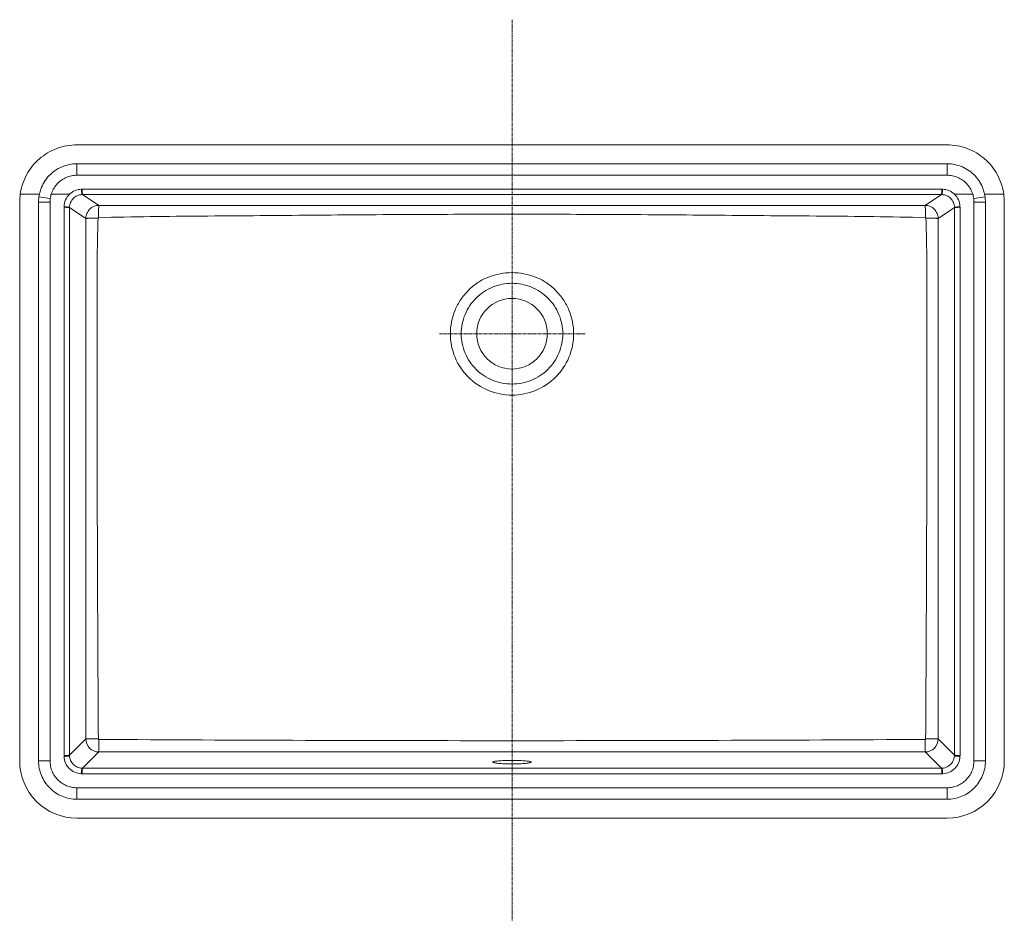
# Model space of a CAD drawing. Units: millimetres. Extents: x 770 to 2456, y 604 to 2727.
# Drawn here: x 770 to 1370, y 604 to 1153 of the extents above; entities that cross this region are included whole.
import ezdxf

# ---------------------------------------------------------------- set-up
doc = ezdxf.new("R2010")
doc.units = ezdxf.units.MM
doc.linetypes.add('CENTER', pattern=[0.6, 0.375, -0.075, 0.075, -0.075])
doc.layers.get('0').update_dxf_attribs({"color": 250, "lineweight": 9})
doc.layers.add('center line', color=7, linetype='CENTER', lineweight=15)
doc.layers.add('contour line', color=7, linetype='Continuous', lineweight=15)

msp = doc.modelspace()

# ---------------------------------------------------------------- linework, layer by layer
for p, q in [((804.73, 1064.92), (804.73, 1057.92)), ((804.73, 1064.92), (1334.98, 1064.92)), ((1334.98, 1064.92), (1334.98, 1057.92)), ((1334.98, 1057.92), (804.73, 1057.92)), ((781.87, 1046.42), (770.2, 1046.42)), ((781.59, 1044.82), (788.52, 1043.85)), ((800.29, 1046.42), (789.09, 1046.42)), ((818.11, 1039.57), (808.21, 1046.18)), ((808.21, 1046.18), (1069.86, 1046.18)), ((1331.5, 1046.18), (1069.86, 1046.18)), ((1321.6, 1039.57), (1331.5, 1046.18)), ((1339.42, 1046.42), (1350.62, 1046.42)), ((1358.13, 1044.82), (1351.2, 1043.85)), ((1357.85, 1046.42), (1369.52, 1046.42)), ((781.36, 1041.55), (788.36, 1041.55)), ((781.36, 701.29), (781.36, 1041.54)), ((788.36, 1041.55), (788.36, 701.29)), ((797.13, 1038.43), (796.86, 1038.45)), ((810.15, 1031.59), (800.22, 1038.21)), ((800.22, 704.75), (800.22, 1038.21)), ((1329.57, 1031.59), (1339.49, 1038.21)), ((1339.49, 704.75), (1339.49, 1038.21)), ((1358.36, 1041.55), (1351.36, 1041.55)), ((1351.36, 701.29), (1351.36, 1041.54)), ((1358.36, 701.29), (1358.36, 1041.54)), ((810.13, 714.66), (800.22, 704.75)), ((1329.58, 714.66), (1339.49, 704.75)), ((818.1, 706.69), (808.19, 696.78)), ((1321.62, 706.69), (1331.53, 696.78)), ((781.36, 701.29), (788.36, 701.29)), ((1069.86, 696.78), (808.19, 696.78)), ((1331.53, 696.78), (1069.86, 696.78)), ((1358.36, 701.29), (1351.36, 701.29)), ((804.73, 677.92), (804.73, 684.92)), ((804.73, 684.92), (1334.98, 684.92)), ((1334.98, 677.92), (1334.98, 684.92)), ((1334.98, 677.92), (804.73, 677.92))]:
    msp.add_line(p, q)
for centre, radius, start, end in [((804.93, 1041.55), 23.57, 172.01251, 180.00197), ((804.76, 1041.57), 23.4, 168.0299, 172.00303), ((804.93, 1041.53), 16.57, 162.85703, 171.97196), ((808.21, 1038.09), 8.09, 90.00153, 92.573), ((1331.5, 1038.09), 8.09, 87.427, 89.99847), ((1334.78, 1041.53), 16.58, 8.027, 17.1426), ((1334.95, 1041.57), 23.4, 7.99651, 11.97004), ((1334.78, 1041.55), 23.57, 359.99706, 7.98702), ((804.93, 1041.55), 16.57, 172.01251, 180.00197), ((808.29, 1038.21), 8.07, 178.28519, 179.99888), ((1331.42, 1038.21), 8.07, 0.00112, 1.71481), ((1334.78, 1041.55), 16.57, 359.99582, 7.9864), ((818.17, 714.73), 8.04, 180.53287, 269.46716), ((818.05, 714.61), 0.253, 180.40976, 269.59211), ((1070.23, 40190), 39476.44, 269.633987, 269.999464), ((1069.49, 40189.95), 39476.39, 270.000536, 270.366013), ((1321.54, 714.73), 8.04, 270.53284, 359.46713), ((1321.66, 714.61), 0.253, 270.40789, 359.59024), ((808.32, 704.75), 8.1, 180.00076, 182.56236), ((1331.54, 704.73), 7.95, 299.34633, 357.5172), ((1331.4, 704.75), 8.1, 357.43678, 0.0001), ((808.19, 704.88), 8.1, 267.43737, 269.99951), ((1331.53, 704.88), 8.1, 270.00025, 272.56287)]:
    msp.add_arc(centre, radius, start, end)
for points, knots in [([(781.87, 1046.42), (782.09, 1047.46), (782.82, 1050.03), (784.66, 1053.87), (787.58, 1057.7), (791.2, 1060.83), (795.38, 1063.16), (799.94, 1064.59), (803.14, 1064.92), (804.73, 1064.92)], [0, 0, 0, 0, 0.099703, 0.25094, 0.400599, 0.550954, 0.700545, 0.849843, 1, 1, 1, 1]), ([(1334.98, 1064.92), (1336.58, 1064.92), (1339.8, 1064.59), (1344.39, 1063.13), (1348.58, 1060.78), (1352.19, 1057.64), (1355.08, 1053.82), (1356.91, 1050), (1357.63, 1047.45), (1357.85, 1046.42)], [0, 0, 0, 0, 0.150734, 0.301972, 0.451632, 0.601988, 0.75158, 0.900878, 1, 1, 1, 1]), ([(804.73, 1057.92), (803.62, 1057.92), (801.36, 1057.69), (798.17, 1056.68), (795.24, 1055.05), (792.71, 1052.86), (790.67, 1050.19), (789.6, 1047.96), (789.16, 1046.65), (789.09, 1046.42)], [0, 0, 0, 0, 0.160926, 0.320934, 0.481257, 0.642398, 0.802794, 0.964881, 1, 1, 1, 1]), ([(1350.62, 1046.42), (1350.55, 1046.65), (1350.12, 1047.93), (1349.06, 1050.15), (1347.04, 1052.82), (1344.52, 1055.02), (1341.58, 1056.67), (1338.38, 1057.69), (1336.1, 1057.92), (1334.98, 1057.92)], [0, 0, 0, 0, 0.034493, 0.194503, 0.354826, 0.515969, 0.676367, 0.838455, 1, 1, 1, 1]), ([(807.85, 1046.17), (806.86, 1046.12), (804.88, 1045.66), (802.38, 1043.94), (800.69, 1041.42), (800.25, 1039.44), (800.22, 1038.45)], [0, 0, 0, 0, 0.250015, 0.500013, 0.750003, 1, 1, 1, 1]), ([(807.85, 1046.17), (807.83, 1046.18), (807.82, 1046.24), (807.78, 1046.42), (807.74, 1046.77), (807.67, 1047.26), (807.6, 1047.83), (807.55, 1048.31), (807.51, 1048.67), (807.48, 1048.91), (807.46, 1049.1), (807.45, 1049.27), (807.42, 1049.34), (807.43, 1049.41), (807.42, 1049.41)], [0, 0, 0, 0, 0.017653, 0.053882, 0.17191, 0.332493, 0.513555, 0.692968, 0.775138, 0.848594, 0.910569, 0.958295, 0.989012, 1, 1, 1, 1]), ([(808.21, 1046.18), (808.19, 1046.19), (808.18, 1046.25), (808.14, 1046.43), (808.09, 1046.78), (808.04, 1047.27), (807.96, 1048), (807.9, 1048.73), (807.86, 1049.26), (807.85, 1049.42)], [0, 0, 0, 0, 0.017952, 0.05424, 0.172261, 0.332829, 0.513889, 0.848905, 1, 1, 1, 1]), ([(1331.5, 1046.18), (1331.52, 1046.19), (1331.53, 1046.25), (1331.58, 1046.43), (1331.62, 1046.78), (1331.68, 1047.27), (1331.75, 1048), (1331.81, 1048.73), (1331.85, 1049.26), (1331.87, 1049.42)], [0, 0, 0, 0, 0.017952, 0.05424, 0.172261, 0.332829, 0.513889, 0.848905, 1, 1, 1, 1]), ([(1331.87, 1046.17), (1331.88, 1046.18), (1331.89, 1046.24), (1331.93, 1046.42), (1331.98, 1046.77), (1332.04, 1047.26), (1332.11, 1047.83), (1332.16, 1048.31), (1332.2, 1048.67), (1332.23, 1048.91), (1332.26, 1049.1), (1332.27, 1049.27), (1332.29, 1049.34), (1332.28, 1049.41), (1332.3, 1049.41)], [0, 0, 0, 0, 0.017652, 0.053882, 0.171909, 0.332493, 0.513554, 0.692967, 0.775138, 0.848594, 0.910568, 0.958295, 0.989012, 1, 1, 1, 1]), ([(1339.49, 1038.45), (1339.46, 1039.44), (1339.03, 1041.42), (1337.33, 1043.94), (1334.83, 1045.66), (1332.86, 1046.12), (1331.87, 1046.17)], [0, 0, 0, 0, 0.249997, 0.499987, 0.749985, 1, 1, 1, 1]), ([(797.14, 1038.71), (797.1, 1038.71), (797.03, 1038.72), (796.94, 1038.72), (796.9, 1038.74), (796.86, 1038.73), (796.86, 1038.73)], [0, 0, 0, 0, 0.41829, 0.732648, 0.930628, 1, 1, 1, 1]), ([(800.22, 1038.21), (800.18, 1038.23), (800.03, 1038.23), (799.76, 1038.27), (799.37, 1038.3), (798.75, 1038.34), (798, 1038.39), (797.4, 1038.42), (797.13, 1038.43)], [0, 0, 0, 0, 0.04526, 0.139115, 0.268793, 0.42133, 0.742977, 1, 1, 1, 1]), ([(800.22, 1038.45), (800.18, 1038.47), (800.03, 1038.47), (799.76, 1038.51), (799.37, 1038.54), (798.75, 1038.59), (798, 1038.64), (797.4, 1038.69), (797.14, 1038.71)], [0, 0, 0, 0, 0.04516, 0.139023, 0.268721, 0.421274, 0.742944, 1, 1, 1, 1]), ([(810.15, 1031.59), (810.15, 1032.62), (810.57, 1034.72), (812.35, 1037.36), (814.99, 1039.14), (817.08, 1039.57), (818.11, 1039.57)], [0, 0, 0, 0, 0.250075, 0.500342, 0.75041, 1, 1, 1, 1]), ([(818.11, 1039.57), (818.08, 1039.51), (818.07, 1039.27), (818.01, 1038.8), (817.98, 1038.09), (817.95, 1037.17), (817.92, 1036.07), (817.88, 1034.35), (817.87, 1033), (817.87, 1032.08)], [0, 0, 0, 0, 0.029653, 0.093123, 0.188485, 0.312544, 0.461093, 0.629077, 1, 1, 1, 1]), ([(818.11, 1039.57), (839.09, 1039.53), (881.05, 1039.52), (964.96, 1039.5), (1027.9, 1039.49), (1069.86, 1039.49)], [0, 0, 0, 0, 0.249978, 0.499985, 1, 1, 1, 1]), ([(1321.6, 1039.57), (1300.62, 1039.53), (1258.67, 1039.52), (1174.75, 1039.5), (1111.82, 1039.49), (1069.86, 1039.49)], [0, 0, 0, 0, 0.249978, 0.499985, 1, 1, 1, 1]), ([(1321.6, 1039.57), (1321.63, 1039.51), (1321.65, 1039.27), (1321.7, 1038.8), (1321.73, 1038.09), (1321.77, 1037.17), (1321.8, 1036.07), (1321.83, 1034.35), (1321.84, 1033), (1321.85, 1032.08)], [0, 0, 0, 0, 0.029653, 0.093123, 0.188485, 0.312544, 0.461093, 0.629077, 1, 1, 1, 1]), ([(1329.57, 1031.59), (1329.56, 1032.62), (1329.14, 1034.72), (1327.36, 1037.36), (1324.72, 1039.14), (1322.63, 1039.57), (1321.6, 1039.57)], [0, 0, 0, 0, 0.250075, 0.500342, 0.75041, 1, 1, 1, 1]), ([(1339.49, 1038.45), (1339.53, 1038.47), (1339.68, 1038.47), (1339.95, 1038.51), (1340.34, 1038.54), (1340.96, 1038.59), (1341.72, 1038.65), (1342.31, 1038.69), (1342.58, 1038.71)], [0, 0, 0, 0, 0.045162, 0.139026, 0.268724, 0.421277, 0.742945, 1, 1, 1, 1]), ([(1339.49, 1038.21), (1339.55, 1038.24), (1339.76, 1038.24), (1340.13, 1038.29), (1340.65, 1038.32), (1341.4, 1038.37), (1342.15, 1038.41), (1342.69, 1038.44), (1342.86, 1038.45)], [0, 0, 0, 0, 0.057101, 0.176868, 0.337808, 0.518224, 0.850567, 1, 1, 1, 1]), ([(1342.58, 1038.71), (1342.61, 1038.71), (1342.68, 1038.72), (1342.77, 1038.72), (1342.81, 1038.74), (1342.85, 1038.73), (1342.85, 1038.73)], [0, 0, 0, 0, 0.418288, 0.732645, 0.930625, 1, 1, 1, 1]), ([(817.61, 1031.82), (817.61, 1031.88), (817.67, 1032.02), (817.8, 1032.07), (817.87, 1032.08)], [0, 0, 0, 0, 0.498981, 1, 1, 1, 1]), ([(817.87, 1032.08), (838.85, 1032.73), (870.35, 1032.97), (912.34, 1033.3), (954.34, 1033.69), (1006.85, 1034.08), (1048.85, 1034.18), (1069.86, 1034.19)], [0, 0, 0, 0, 0.249944, 0.374933, 0.499934, 0.749961, 1, 1, 1, 1]), ([(1321.85, 1032.08), (1300.86, 1032.73), (1269.36, 1032.97), (1227.37, 1033.3), (1185.37, 1033.69), (1132.87, 1034.08), (1090.86, 1034.18), (1069.86, 1034.19)], [0, 0, 0, 0, 0.249944, 0.374933, 0.499934, 0.749961, 1, 1, 1, 1]), ([(1322.1, 1031.82), (1322.1, 1031.88), (1322.04, 1032.02), (1321.91, 1032.07), (1321.85, 1032.08)], [0, 0, 0, 0, 0.498981, 1, 1, 1, 1]), ([(810.13, 714.66), (810.14, 741.07), (810.17, 793.89), (810.2, 873.13), (810.18, 952.36), (810.22, 1005.18), (810.15, 1031.59)], [0, 0, 0, 0, 0.250002, 0.500006, 0.750011, 1, 1, 1, 1]), ([(810.15, 1031.59), (810.23, 1031.62), (810.48, 1031.64), (810.97, 1031.68), (811.69, 1031.71), (813.01, 1031.76), (815.01, 1031.8), (816.7, 1031.81), (817.61, 1031.82)], [0, 0, 0, 0, 0.034206, 0.1008, 0.197755, 0.321953, 0.635169, 1, 1, 1, 1]), ([(817.8, 714.61), (817.63, 741.04), (817.41, 780.7), (817.2, 833.56), (817.09, 873.22), (817.04, 912.87), (817.04, 945.91), (817.05, 972.35), (817.03, 992.18), (817.07, 1012), (817.41, 1025.21), (817.61, 1031.82)], [0, 0, 0, 0, 0.250002, 0.375003, 0.500006, 0.625008, 0.75001, 0.812512, 0.875013, 0.937513, 1, 1, 1, 1]), ([(1321.92, 714.61), (1322.09, 741.04), (1322.31, 780.7), (1322.52, 833.56), (1322.63, 873.22), (1322.68, 912.87), (1322.67, 945.91), (1322.67, 972.35), (1322.68, 992.18), (1322.64, 1012), (1322.31, 1025.21), (1322.1, 1031.82)], [0, 0, 0, 0, 0.250002, 0.375003, 0.500006, 0.625008, 0.75001, 0.812512, 0.875013, 0.937513, 1, 1, 1, 1]), ([(1329.57, 1031.59), (1329.49, 1031.62), (1329.23, 1031.64), (1328.74, 1031.68), (1328.03, 1031.71), (1326.7, 1031.76), (1324.7, 1031.8), (1323.01, 1031.81), (1322.1, 1031.82)], [0, 0, 0, 0, 0.034206, 0.1008, 0.197755, 0.321953, 0.635169, 1, 1, 1, 1]), ([(1329.58, 714.66), (1329.57, 741.07), (1329.54, 793.89), (1329.52, 873.13), (1329.53, 952.36), (1329.5, 1005.18), (1329.57, 1031.59)], [0, 0, 0, 0, 0.250002, 0.500006, 0.750011, 1, 1, 1, 1]), ([(1069.86, 998.62), (1064.98, 998.62), (1057.56, 997.23), (1048.84, 992.73), (1043.13, 988.03), (1038.43, 982.34), (1033.77, 973.69), (1031.3, 961.4), (1034.26, 946.7), (1042.64, 934.25), (1055.13, 925.98), (1064.98, 924.05), (1069.86, 924.05)], [0, 0, 0, 0, 0.124867, 0.187561, 0.25025, 0.312954, 0.375658, 0.50049, 0.625357, 0.750228, 0.875107, 1, 1, 1, 1]), ([(1069.86, 998.62), (1074.73, 998.62), (1082.15, 997.23), (1090.87, 992.73), (1096.58, 988.03), (1101.28, 982.34), (1105.94, 973.69), (1108.41, 961.4), (1105.45, 946.7), (1097.07, 934.25), (1084.58, 925.98), (1074.73, 924.05), (1069.86, 924.05)], [0, 0, 0, 0, 0.124865, 0.187558, 0.250246, 0.312948, 0.375652, 0.500483, 0.625352, 0.750224, 0.875106, 1, 1, 1, 1]), ([(1069.86, 992.11), (1065.85, 992.11), (1057.76, 990.47), (1047.47, 983.73), (1040.52, 973.53), (1038.06, 961.44), (1040.5, 949.33), (1047.45, 939.13), (1057.75, 932.36), (1065.85, 930.78), (1069.86, 930.78)], [0, 0, 0, 0, 0.124973, 0.249952, 0.374903, 0.499875, 0.624883, 0.749901, 0.874945, 1, 1, 1, 1]), ([(1069.86, 992.11), (1073.86, 992.11), (1081.95, 990.47), (1092.25, 983.73), (1099.19, 973.53), (1101.65, 961.44), (1099.21, 949.33), (1092.26, 939.13), (1081.97, 932.36), (1073.87, 930.78), (1069.86, 930.78)], [0, 0, 0, 0, 0.124972, 0.249948, 0.374897, 0.499868, 0.624878, 0.749898, 0.874944, 1, 1, 1, 1]), ([(810.13, 714.66), (810.39, 714.64), (811.21, 714.64), (812.84, 714.62), (815.14, 714.61), (816.87, 714.61), (817.8, 714.61)], [0, 0, 0, 0, 0.100519, 0.3226, 0.636455, 1, 1, 1, 1]), ([(818.1, 706.69), (818.08, 706.95), (818.08, 707.77), (818.06, 709.4), (818.05, 711.7), (818.05, 713.43), (818.05, 714.36)], [0, 0, 0, 0, 0.100518, 0.322599, 0.636453, 1, 1, 1, 1]), ([(1321.62, 706.69), (1321.64, 706.95), (1321.63, 707.77), (1321.66, 709.4), (1321.66, 711.7), (1321.67, 713.43), (1321.67, 714.36)], [0, 0, 0, 0, 0.100518, 0.322599, 0.636453, 1, 1, 1, 1]), ([(1329.58, 714.66), (1329.33, 714.64), (1328.5, 714.64), (1326.88, 714.62), (1324.58, 714.61), (1322.85, 714.61), (1321.92, 714.61)], [0, 0, 0, 0, 0.100519, 0.3226, 0.636455, 1, 1, 1, 1]), ([(800.22, 704.75), (800.17, 704.7), (799.95, 704.69), (799.59, 704.62), (799.06, 704.57), (798.48, 704.52), (797.99, 704.48), (797.62, 704.45), (797.37, 704.43), (797.17, 704.42), (797, 704.41), (796.93, 704.39), (796.86, 704.4), (796.86, 704.39)], [0, 0, 0, 0, 0.058664, 0.178658, 0.339358, 0.519319, 0.696966, 0.778171, 0.850693, 0.911831, 0.958882, 0.989153, 1, 1, 1, 1]), ([(800.23, 704.39), (800.17, 704.35), (799.96, 704.34), (799.59, 704.26), (799.07, 704.2), (798.32, 704.11), (797.57, 704.03), (797.03, 703.97), (796.87, 703.95)], [0, 0, 0, 0, 0.057852, 0.177935, 0.3389, 0.519146, 0.850908, 1, 1, 1, 1]), ([(800.23, 704.39), (800.25, 703.9), (800.36, 702.91), (801.01, 701.05), (802.41, 698.98), (804.49, 697.57), (806.35, 696.92), (807.33, 696.81), (807.82, 696.79)], [0, 0, 0, 0, 0.124984, 0.250086, 0.499932, 0.749763, 0.875001, 1, 1, 1, 1]), ([(1339.49, 704.75), (1339.54, 704.7), (1339.76, 704.69), (1340.13, 704.62), (1340.65, 704.57), (1341.23, 704.52), (1341.73, 704.48), (1342.1, 704.45), (1342.34, 704.44), (1342.54, 704.42), (1342.71, 704.41), (1342.78, 704.39), (1342.86, 704.4), (1342.86, 704.39)], [0, 0, 0, 0, 0.058663, 0.178655, 0.339352, 0.519309, 0.696954, 0.778158, 0.85068, 0.911818, 0.958871, 0.989145, 1, 1, 1, 1]), ([(1339.49, 704.39), (1339.54, 704.35), (1339.75, 704.34), (1340.12, 704.26), (1340.64, 704.2), (1341.4, 704.11), (1342.14, 704.03), (1342.68, 703.97), (1342.85, 703.96)], [0, 0, 0, 0, 0.057845, 0.177925, 0.338891, 0.519139, 0.850906, 1, 1, 1, 1]), ([(804.73, 677.92), (803.2, 677.92), (800.1, 678.22), (795.69, 679.56), (791.63, 681.73), (788.07, 684.65), (785.16, 688.21), (782.99, 692.27), (781.66, 696.68), (781.36, 699.77), (781.36, 701.29)], [0, 0, 0, 0, 0.12539, 0.251088, 0.375192, 0.500323, 0.62545, 0.749544, 0.875049, 1, 1, 1, 1]), ([(788.36, 701.29), (788.36, 700.22), (788.57, 698.05), (789.5, 694.96), (791.02, 692.12), (793.06, 689.63), (795.54, 687.59), (798.39, 686.07), (801.47, 685.13), (803.66, 684.92), (804.73, 684.92)], [0, 0, 0, 0, 0.124951, 0.250456, 0.37455, 0.499677, 0.624808, 0.748912, 0.87461, 1, 1, 1, 1]), ([(807.82, 696.79), (807.79, 696.73), (807.77, 696.52), (807.7, 696.15), (807.64, 695.63), (807.55, 694.88), (807.47, 694.14), (807.41, 693.6), (807.39, 693.43)], [0, 0, 0, 0, 0.057853, 0.177936, 0.338901, 0.519147, 0.850909, 1, 1, 1, 1]), ([(808.19, 696.78), (808.14, 696.73), (808.12, 696.51), (808.05, 696.15), (808, 695.62), (807.94, 695.04), (807.91, 694.55), (807.88, 694.18), (807.86, 693.93), (807.84, 693.74), (807.84, 693.57), (807.81, 693.49), (807.84, 693.42), (807.82, 693.42)], [0, 0, 0, 0, 0.058762, 0.178868, 0.339663, 0.519687, 0.697359, 0.778557, 0.851059, 0.912159, 0.959153, 0.989335, 1, 1, 1, 1]), ([(1058.11, 700.51), (1058.11, 700.61), (1058.49, 700.8), (1059.11, 700.95), (1060.22, 701.13), (1061.65, 701.28), (1063.41, 701.41), (1066.18, 701.54), (1068.36, 701.57), (1069.86, 701.57)], [0, 0, 0, 0, 0.025787, 0.084462, 0.177065, 0.300685, 0.450819, 0.621838, 1, 1, 1, 1]), ([(1069.86, 699.45), (1068.36, 699.45), (1066.18, 699.48), (1063.41, 699.61), (1061.65, 699.74), (1060.22, 699.89), (1059.11, 700.07), (1058.49, 700.22), (1058.11, 700.41), (1058.11, 700.51)], [0, 0, 0, 0, 0.378162, 0.549181, 0.699315, 0.822935, 0.915538, 0.974213, 1, 1, 1, 1]), ([(1069.86, 701.57), (1071.36, 701.57), (1073.53, 701.54), (1076.3, 701.41), (1078.07, 701.28), (1079.5, 701.13), (1080.61, 700.95), (1081.22, 700.8), (1081.61, 700.61), (1081.61, 700.51)], [0, 0, 0, 0, 0.378162, 0.549181, 0.699315, 0.822935, 0.915538, 0.974213, 1, 1, 1, 1]), ([(1081.61, 700.51), (1081.61, 700.41), (1081.22, 700.22), (1080.61, 700.07), (1079.5, 699.89), (1078.07, 699.74), (1076.3, 699.61), (1073.53, 699.48), (1071.36, 699.45), (1069.86, 699.45)], [0, 0, 0, 0, 0.025787, 0.084462, 0.177065, 0.300685, 0.450819, 0.621838, 1, 1, 1, 1]), ([(1331.53, 696.78), (1331.57, 696.73), (1331.59, 696.51), (1331.66, 696.15), (1331.71, 695.62), (1331.77, 695.04), (1331.81, 694.55), (1331.84, 694.18), (1331.85, 693.93), (1331.87, 693.74), (1331.87, 693.57), (1331.9, 693.49), (1331.88, 693.42), (1331.89, 693.42)], [0, 0, 0, 0, 0.058762, 0.178868, 0.339663, 0.519687, 0.697359, 0.778557, 0.851059, 0.912159, 0.959153, 0.989335, 1, 1, 1, 1]), ([(1331.89, 696.79), (1331.92, 696.73), (1331.94, 696.52), (1332.01, 696.15), (1332.07, 695.63), (1332.16, 694.88), (1332.25, 694.14), (1332.3, 693.6), (1332.32, 693.43)], [0, 0, 0, 0, 0.05785, 0.177932, 0.338897, 0.519144, 0.850908, 1, 1, 1, 1]), ([(1358.36, 701.29), (1358.36, 699.76), (1358.05, 696.67), (1356.71, 692.25), (1354.54, 688.19), (1351.62, 684.63), (1348.07, 681.72), (1344, 679.55), (1339.6, 678.22), (1336.51, 677.92), (1334.98, 677.92)], [0, 0, 0, 0, 0.12539, 0.251088, 0.375192, 0.500323, 0.62545, 0.749544, 0.875049, 1, 1, 1, 1]), ([(1334.98, 684.92), (1336.05, 684.92), (1338.23, 685.13), (1341.31, 686.07), (1344.16, 687.58), (1346.64, 689.62), (1348.68, 692.1), (1350.2, 694.95), (1351.14, 698.04), (1351.36, 700.22), (1351.36, 701.29)], [0, 0, 0, 0, 0.124951, 0.250456, 0.37455, 0.499677, 0.624808, 0.748912, 0.87461, 1, 1, 1, 1])]:
    msp.add_open_spline(points, degree=3, knots=knots)
for points in [[(1069.86, 706.76), (985.94, 706.76), (902.02, 706.74), (818.1, 706.69)], [(1069.86, 706.76), (1153.78, 706.76), (1237.7, 706.74), (1321.62, 706.69)], [(1335.44, 697.8), (1334.37, 697.18), (1333.12, 696.83), (1331.89, 696.79)]]:
    msp.add_open_spline(points, degree=3)
at = {"layer": 'center line', "ltscale": 5}
for p, q in [((1069.86, 1152.66), (1069.86, 603.57)), ((1114.52, 961.42), (1025.2, 961.42))]:
    msp.add_line(p, q, dxfattribs=at)
at = {"layer": 'contour line'}
for p, q in [((804.73, 1076.42), (1334.98, 1076.42)), ((807.85, 1049.42), (1331.87, 1049.42)), ((769.86, 701.29), (769.86, 1041.54)), ((796.86, 704.39), (796.86, 1038.45)), ((1342.86, 1038.45), (1342.86, 704.39)), ((1369.86, 701.29), (1369.86, 1041.54)), ((1331.89, 693.42), (807.82, 693.42)), ((804.73, 666.42), (1334.98, 666.42))]:
    msp.add_line(p, q, dxfattribs=at)
msp.add_circle((1069.86, 961.42), 21.5, dxfattribs=at)
for centre, radius, start, end in [((804.97, 1041.54), 35.11, 172.01736, 179.99712), ((807.82, 1038.45), 10.96, 133.38173, 178.52095), ((807.84, 1038.42), 11, 92.19897, 133.34291), ((807.83, 1038.66), 10.76, 89.9082, 92.18653), ((1331.88, 1038.64), 10.78, 87.81821, 90.09193), ((1331.87, 1038.42), 11, 46.66003, 87.79778), ((1331.89, 1038.45), 10.96, 1.48231, 46.61777), ((1334.74, 1041.54), 35.11, 0.00288, 7.98264), ((807.54, 1038.47), 10.68, 178.56465, 180.0953), ((1332.15, 1038.47), 10.7, 359.90466, 1.43548), ((806.58, 704.38), 9.72, 179.97193, 182.5186), ((1333.13, 704.38), 9.72, 357.48926, 0.02817), ((804.69, 701.25), 34.83, 179.92469, 270.07531), ((1335.03, 701.25), 34.83, 269.92469, 0.07531), ((807.84, 703.28), 9.86, 267.41525, 269.92412), ((1331.88, 703.28), 9.86, 270.07584, 272.58181)]:
    msp.add_arc(centre, radius, start, end, dxfattribs=at)
for points, knots in [([(804.73, 1076.42), (800.59, 1076.42), (792.24, 1074.93), (781.35, 1068.45), (773.42, 1058.58), (770.77, 1050.52), (770.2, 1046.42)], [0, 0, 0, 0, 0.25002, 0.50001, 0.749995, 1, 1, 1, 1]), ([(1369.52, 1046.42), (1368.94, 1050.52), (1366.3, 1058.58), (1358.36, 1068.45), (1347.47, 1074.93), (1339.12, 1076.42), (1334.98, 1076.42)], [0, 0, 0, 0, 0.249997, 0.499983, 0.74998, 1, 1, 1, 1]), ([(807.39, 693.43), (805.99, 693.49), (803.27, 694.11), (799.9, 696.46), (797.55, 699.83), (796.93, 702.55), (796.87, 703.95)], [0, 0, 0, 0, 0.258267, 0.499829, 0.741692, 1, 1, 1, 1]), ([(1342.85, 703.96), (1342.79, 702.56), (1342.16, 699.83), (1339.82, 696.46), (1336.44, 694.11), (1333.72, 693.49), (1332.32, 693.43)], [0, 0, 0, 0, 0.258385, 0.500221, 0.741736, 1, 1, 1, 1])]:
    msp.add_open_spline(points, degree=3, knots=knots, dxfattribs=at)

doc.saveas('drawing.dxf')
